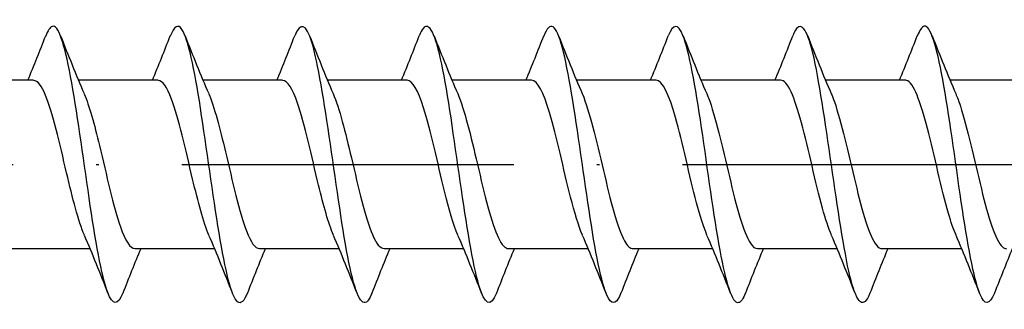
# Model space of a CAD drawing. Units: millimetres. Extents: x 2600 to 4864, y 1772 to 2322.
# Drawn here: x 3702 to 3738, y 2255 to 2265 of the extents above; entities that cross this region are included whole.
import ezdxf

# ---------------------------------------------------------------- set-up
doc = ezdxf.new("R2010")
doc.units = ezdxf.units.MM
doc.linetypes.add('ACAD_ISO10W100', pattern=[18, 12, -3, 0, -3])
doc.layers.add('Axis', color=4, linetype='ACAD_ISO10W100')
doc.layers.add('Part', color=7, linetype='Continuous', lineweight=25)

# ---------------------------------------------------------------- blocks, each defined once
blk = doc.blocks.new('ESCRFTC 10.0x120')
at = {"layer": 'Axis'}
blk.add_line((-5, 0), (125, 0), dxfattribs=at)
at = {"layer": 'Part'}
for p, q in [((43.94, 3.05), (41.063, 3.05)), ((48.44, 3.05), (45.563, 3.05)), ((52.94, 3.05), (50.063, 3.05)), ((57.44, 3.05), (54.563, 3.05)), ((61.94, 3.05), (59.063, 3.05)), ((66.44, 3.05), (63.563, 3.05)), ((70.94, 3.05), (68.063, 3.05)), ((75.44, 3.05), (72.563, 3.05)), ((79.94, 3.05), (77.063, 3.05)), ((45.987, -3.05), (43.11, -3.05)), ((50.487, -3.05), (47.61, -3.05)), ((54.987, -3.05), (52.11, -3.05)), ((59.487, -3.05), (56.61, -3.05)), ((63.987, -3.05), (61.11, -3.05)), ((68.487, -3.05), (65.61, -3.05)), ((72.987, -3.05), (70.11, -3.05)), ((77.487, -3.05), (74.61, -3.05))]:
    blk.add_line(p, q, dxfattribs=at)
for points, knots in [([(47.169, -4.649), (46.986, -5.107), (46.804, -5.109), (46.622, -4.627), (46.398, -4.035), (46.174, -2.729), (45.951, -1.215), (45.727, 0.298), (45.504, 1.983), (45.28, 3.186), (45.057, 4.389), (44.833, 5.08), (44.61, 4.992), (44.534, 4.962), (44.458, 4.842), (44.381, 4.646)], [84.44807, 84.44807, 84.44807, 84.44807, 85.21185, 85.21185, 85.21185, 86.148244, 86.148244, 86.148244, 87.084638, 87.084638, 87.084638, 88.021032, 88.021032, 88.021032, 88.339526, 88.339526, 88.339526, 88.339526]), ([(51.669, -4.643), (51.551, -4.943), (51.434, -5.062), (51.316, -4.966), (51.092, -4.783), (50.869, -3.829), (50.645, -2.472), (50.422, -1.115), (50.198, 0.61), (49.975, 2.035), (49.751, 3.461), (49.528, 4.552), (49.304, 4.885), (49.163, 5.095), (49.022, 5.001), (48.881, 4.644)], [78.164885, 78.164885, 78.164885, 78.164885, 78.657093, 78.657093, 78.657093, 79.593486, 79.593486, 79.593486, 80.52988, 80.52988, 80.52988, 81.466274, 81.466274, 81.466274, 82.05634, 82.05634, 82.05634, 82.05634]), ([(56.169, -4.648), (56.116, -4.785), (56.063, -4.884), (56.011, -4.941), (55.787, -5.18), (55.563, -4.647), (55.34, -3.547), (55.116, -2.447), (54.893, -0.808), (54.669, 0.736), (54.446, 2.279), (54.222, 3.689), (53.999, 4.419), (53.793, 5.091), (53.587, 5.172), (53.381, 4.652)], [71.8817, 71.8817, 71.8817, 71.8817, 72.102335, 72.102335, 72.102335, 73.038729, 73.038729, 73.038729, 73.975123, 73.975123, 73.975123, 74.911517, 74.911517, 74.911517, 75.773155, 75.773155, 75.773155, 75.773155]), ([(60.669, -4.652), (60.457, -5.188), (60.246, -5.084), (60.034, -4.362), (59.811, -3.6), (59.587, -2.166), (59.364, -0.618), (59.14, 0.931), (58.917, 2.557), (58.693, 3.63), (58.47, 4.703), (58.246, 5.197), (58.022, 4.921), (57.975, 4.863), (57.928, 4.771), (57.881, 4.649)], [65.598514, 65.598514, 65.598514, 65.598514, 66.483971, 66.483971, 66.483971, 67.420365, 67.420365, 67.420365, 68.356759, 68.356759, 68.356759, 69.293153, 69.293153, 69.293153, 69.48997, 69.48997, 69.48997, 69.48997]), ([(65.169, -4.645), (65.022, -5.015), (64.875, -5.1), (64.729, -4.858), (64.505, -4.489), (64.282, -3.366), (64.058, -1.926), (63.835, -0.486), (63.611, 1.237), (63.388, 2.575), (63.164, 3.913), (62.94, 4.833), (62.717, 4.978), (62.605, 5.051), (62.493, 4.929), (62.381, 4.643)], [59.315329, 59.315329, 59.315329, 59.315329, 59.929213, 59.929213, 59.929213, 60.865607, 60.865607, 60.865607, 61.802001, 61.802001, 61.802001, 62.738395, 62.738395, 62.738395, 63.206784, 63.206784, 63.206784, 63.206784]), ([(69.669, -4.645), (69.587, -4.856), (69.505, -4.979), (69.423, -4.997), (69.2, -5.048), (68.976, -4.319), (68.753, -3.093), (68.529, -1.867), (68.306, -0.174), (68.082, 1.331), (67.859, 2.835), (67.635, 4.113), (67.411, 4.671), (67.235, 5.111), (67.058, 5.092), (66.881, 4.648)], [53.032144, 53.032144, 53.032144, 53.032144, 53.374456, 53.374456, 53.374456, 54.31085, 54.31085, 54.31085, 55.247244, 55.247244, 55.247244, 56.183638, 56.183638, 56.183638, 56.923599, 56.923599, 56.923599, 56.923599]), ([(74.169, -4.652), (74.152, -4.696), (74.135, -4.735), (74.118, -4.77), (73.894, -5.238), (73.671, -4.956), (73.447, -4.034), (73.224, -3.111), (73, -1.572), (72.777, -0.011), (72.553, 1.55), (72.329, 3.093), (72.106, 4.021), (71.882, 4.948), (71.659, 5.238), (71.435, 4.777), (71.417, 4.74), (71.399, 4.698), (71.381, 4.652)], [46.748959, 46.748959, 46.748959, 46.748959, 46.819698, 46.819698, 46.819698, 47.756092, 47.756092, 47.756092, 48.692486, 48.692486, 48.692486, 49.62888, 49.62888, 49.62888, 50.565274, 50.565274, 50.565274, 50.640414, 50.640414, 50.640414, 50.640414]), ([(78.669, -4.648), (78.493, -5.089), (78.317, -5.111), (78.142, -4.678), (77.918, -4.128), (77.695, -2.854), (77.471, -1.352), (77.248, 0.151), (77.024, 1.846), (76.8, 3.076), (76.577, 4.306), (76.353, 5.042), (76.13, 4.998), (76.047, 4.982), (75.964, 4.859), (75.881, 4.645)], [40.465773, 40.465773, 40.465773, 40.465773, 41.201334, 41.201334, 41.201334, 42.137728, 42.137728, 42.137728, 43.074122, 43.074122, 43.074122, 44.010516, 44.010516, 44.010516, 44.357228, 44.357228, 44.357228, 44.357228]), ([(45.78, -2.561), (45.565, -2.061), (45.351, -1.211), (45.136, -0.302), (44.883, 0.769), (44.63, 1.881), (44.378, 2.499), (44.232, 2.855), (44.086, 3.038), (43.94, 3.041)], [85.395966, 85.395966, 85.395966, 85.395966, 86.294481, 86.294481, 86.294481, 87.354043, 87.354043, 87.354043, 87.964594, 87.964594, 87.964594, 87.964594]), ([(50.28, -2.56), (50.083, -2.1), (49.886, -1.352), (49.69, -0.527), (49.437, 0.535), (49.184, 1.681), (48.931, 2.362), (48.767, 2.803), (48.604, 3.037), (48.44, 3.042)], [79.112781, 79.112781, 79.112781, 79.112781, 79.937113, 79.937113, 79.937113, 80.996674, 80.996674, 80.996674, 81.681409, 81.681409, 81.681409, 81.681409]), ([(54.78, -2.558), (54.601, -2.14), (54.422, -1.487), (54.243, -0.748), (53.99, 0.297), (53.737, 1.472), (53.484, 2.213), (53.303, 2.744), (53.121, 3.037), (52.94, 3.044)], [72.829596, 72.829596, 72.829596, 72.829596, 73.579744, 73.579744, 73.579744, 74.639305, 74.639305, 74.639305, 75.398224, 75.398224, 75.398224, 75.398224]), ([(59.28, -2.556), (59.119, -2.181), (58.957, -1.617), (58.796, -0.965), (58.543, 0.057), (58.29, 1.254), (58.037, 2.051), (57.838, 2.678), (57.639, 3.038), (57.44, 3.046)], [66.54641, 66.54641, 66.54641, 66.54641, 67.222375, 67.222375, 67.222375, 68.281937, 68.281937, 68.281937, 69.115038, 69.115038, 69.115038, 69.115038]), ([(63.78, -2.555), (63.636, -2.222), (63.493, -1.741), (63.349, -1.177), (63.096, -0.183), (62.843, 1.03), (62.59, 1.878), (62.373, 2.605), (62.157, 3.04), (61.94, 3.048)], [60.263225, 60.263225, 60.263225, 60.263225, 60.865007, 60.865007, 60.865007, 61.924568, 61.924568, 61.924568, 62.831853, 62.831853, 62.831853, 62.831853]), ([(68.28, -2.555), (68.154, -2.264), (68.028, -1.86), (67.902, -1.382), (67.649, -0.422), (67.396, 0.8), (67.143, 1.695), (66.909, 2.525), (66.675, 3.044), (66.44, 3.049)], [53.98004, 53.98004, 53.98004, 53.98004, 54.507638, 54.507638, 54.507638, 55.5672, 55.5672, 55.5672, 56.548668, 56.548668, 56.548668, 56.548668]), ([(72.78, -2.555), (72.672, -2.306), (72.563, -1.974), (72.455, -1.58), (72.202, -0.658), (71.949, 0.565), (71.696, 1.503), (71.444, 2.437), (71.192, 3.05), (70.94, 3.05)], [47.696855, 47.696855, 47.696855, 47.696855, 48.150269, 48.150269, 48.150269, 49.209831, 49.209831, 49.209831, 50.265482, 50.265482, 50.265482, 50.265482]), ([(77.28, -2.555), (77.189, -2.349), (77.099, -2.083), (77.008, -1.769), (76.755, -0.891), (76.502, 0.328), (76.249, 1.302), (75.996, 2.276), (75.744, 2.967), (75.491, 3.042), (75.474, 3.047), (75.457, 3.05), (75.44, 3.049)], [41.413669, 41.413669, 41.413669, 41.413669, 41.792901, 41.792901, 41.792901, 42.852462, 42.852462, 42.852462, 43.912024, 43.912024, 43.912024, 43.982297, 43.982297, 43.982297, 43.982297]), ([(45.77, 2.558), (45.954, 2.128), (46.139, 1.448), (46.323, 0.684), (46.576, -0.366), (46.829, -1.534), (47.082, -2.258), (47.258, -2.762), (47.434, -3.037), (47.61, -3.043)], [-87.39163, -87.39163, -87.39163, -87.39163, -86.619917, -86.619917, -86.619917, -85.560355, -85.560355, -85.560355, -84.823002, -84.823002, -84.823002, -84.823002]), ([(50.27, 2.56), (50.472, 2.089), (50.674, 1.312), (50.876, 0.462), (51.129, -0.603), (51.382, -1.74), (51.635, -2.404), (51.793, -2.819), (51.951, -3.038), (52.11, -3.041)], [-81.108444, -81.108444, -81.108444, -81.108444, -80.262548, -80.262548, -80.262548, -79.202987, -79.202987, -79.202987, -78.539816, -78.539816, -78.539816, -78.539816]), ([(54.77, 2.562), (54.99, 2.05), (55.209, 1.169), (55.429, 0.237), (55.682, -0.837), (55.935, -1.938), (56.188, -2.536), (56.329, -2.869), (56.469, -3.039), (56.61, -3.04)], [-74.825259, -74.825259, -74.825259, -74.825259, -73.90518, -73.90518, -73.90518, -72.845618, -72.845618, -72.845618, -72.256631, -72.256631, -72.256631, -72.256631]), ([(59.27, 2.563), (59.507, 2.012), (59.745, 1.022), (59.982, 0.011), (60.235, -1.066), (60.488, -2.124), (60.741, -2.655), (60.864, -2.912), (60.987, -3.041), (61.11, -3.04)], [-68.542074, -68.542074, -68.542074, -68.542074, -67.547811, -67.547811, -67.547811, -66.48825, -66.48825, -66.48825, -65.973446, -65.973446, -65.973446, -65.973446]), ([(63.77, 2.563), (63.772, 2.558), (63.774, 2.553), (63.776, 2.548), (64.029, 1.956), (64.282, 0.859), (64.535, -0.215), (64.788, -1.29), (65.041, -2.299), (65.294, -2.759), (65.399, -2.95), (65.505, -3.043), (65.61, -3.041)], [-62.258888, -62.258888, -62.258888, -62.258888, -62.250004, -62.250004, -62.250004, -61.190442, -61.190442, -61.190442, -60.130881, -60.130881, -60.130881, -59.69026, -59.69026, -59.69026, -59.69026]), ([(68.27, 2.562), (68.29, 2.517), (68.31, 2.468), (68.33, 2.417), (68.583, 1.76), (68.835, 0.626), (69.088, -0.44), (69.341, -1.506), (69.594, -2.462), (69.847, -2.848), (69.935, -2.981), (70.022, -3.045), (70.11, -3.042)], [-55.975703, -55.975703, -55.975703, -55.975703, -55.892635, -55.892635, -55.892635, -54.833074, -54.833074, -54.833074, -53.773512, -53.773512, -53.773512, -53.407075, -53.407075, -53.407075, -53.407075]), ([(72.77, 2.56), (72.808, 2.475), (72.845, 2.379), (72.883, 2.272), (73.136, 1.554), (73.389, 0.389), (73.642, -0.663), (73.895, -1.714), (74.147, -2.61), (74.4, -2.921), (74.47, -3.006), (74.54, -3.046), (74.61, -3.044)], [-49.692518, -49.692518, -49.692518, -49.692518, -49.535267, -49.535267, -49.535267, -48.475705, -48.475705, -48.475705, -47.416144, -47.416144, -47.416144, -47.12389, -47.12389, -47.12389, -47.12389]), ([(77.27, 2.559), (77.325, 2.433), (77.381, 2.285), (77.436, 2.115), (77.689, 1.339), (77.942, 0.15), (78.195, -0.881), (78.448, -1.913), (78.701, -2.745), (78.954, -2.978), (79.006, -3.026), (79.058, -3.048), (79.11, -3.046)], [-43.409332, -43.409332, -43.409332, -43.409332, -43.177898, -43.177898, -43.177898, -42.118336, -42.118336, -42.118336, -41.058775, -41.058775, -41.058775, -40.840704, -40.840704, -40.840704, -40.840704])]:
    blk.add_open_spline(points, degree=3, knots=knots, dxfattribs=at)
for points in [[(43.737, 3.05), (43.959, 3.58), (44.172, 4.116), (44.381, 4.653)], [(44.919, 4.653), (45.193, 3.951), (45.473, 3.249), (45.77, 2.563)], [(48.237, 3.05), (48.459, 3.58), (48.672, 4.116), (48.881, 4.653)], [(49.419, 4.653), (49.693, 3.951), (49.973, 3.249), (50.27, 2.563)], [(52.737, 3.05), (52.959, 3.58), (53.172, 4.116), (53.381, 4.653)], [(53.919, 4.653), (54.193, 3.951), (54.473, 3.249), (54.77, 2.563)], [(57.237, 3.05), (57.459, 3.58), (57.672, 4.116), (57.881, 4.653)], [(58.419, 4.653), (58.693, 3.951), (58.973, 3.249), (59.27, 2.563)], [(61.737, 3.05), (61.959, 3.58), (62.172, 4.116), (62.381, 4.653)], [(62.919, 4.653), (63.193, 3.951), (63.473, 3.249), (63.77, 2.563)], [(66.237, 3.05), (66.459, 3.58), (66.672, 4.116), (66.881, 4.653)], [(67.419, 4.653), (67.693, 3.951), (67.973, 3.249), (68.27, 2.563)], [(70.737, 3.05), (70.959, 3.58), (71.172, 4.116), (71.381, 4.653)], [(71.919, 4.653), (72.193, 3.951), (72.473, 3.249), (72.77, 2.563)], [(75.237, 3.05), (75.459, 3.58), (75.672, 4.116), (75.881, 4.653)], [(76.419, 4.653), (76.693, 3.951), (76.973, 3.249), (77.27, 2.563)], [(46.631, -4.653), (46.357, -3.951), (46.077, -3.249), (45.78, -2.563)], [(51.131, -4.653), (50.857, -3.951), (50.577, -3.249), (50.28, -2.563)], [(55.631, -4.653), (55.357, -3.951), (55.077, -3.249), (54.78, -2.563)], [(60.131, -4.653), (59.857, -3.951), (59.577, -3.249), (59.28, -2.563)], [(64.631, -4.653), (64.357, -3.951), (64.077, -3.249), (63.78, -2.563)], [(69.131, -4.653), (68.857, -3.951), (68.577, -3.249), (68.28, -2.563)], [(73.631, -4.653), (73.357, -3.951), (73.077, -3.249), (72.78, -2.563)], [(78.131, -4.653), (77.857, -3.951), (77.577, -3.249), (77.28, -2.563)], [(47.813, -3.05), (47.591, -3.58), (47.378, -4.116), (47.169, -4.653)], [(52.313, -3.05), (52.091, -3.58), (51.878, -4.116), (51.669, -4.653)], [(56.813, -3.05), (56.591, -3.58), (56.378, -4.116), (56.169, -4.653)], [(61.313, -3.05), (61.091, -3.58), (60.878, -4.116), (60.669, -4.653)], [(65.813, -3.05), (65.591, -3.58), (65.378, -4.116), (65.169, -4.653)], [(70.313, -3.05), (70.091, -3.58), (69.878, -4.116), (69.669, -4.653)], [(74.813, -3.05), (74.591, -3.58), (74.378, -4.116), (74.169, -4.653)], [(79.313, -3.05), (79.091, -3.58), (78.878, -4.116), (78.669, -4.653)]]:
    blk.add_open_spline(points, degree=3, dxfattribs=at)

msp = doc.modelspace()

# ---------------------------------------------------------------- block references
msp.add_blockref('ESCRFTC 10.0x120', (3659, 2260))

doc.saveas('drawing.dxf')
